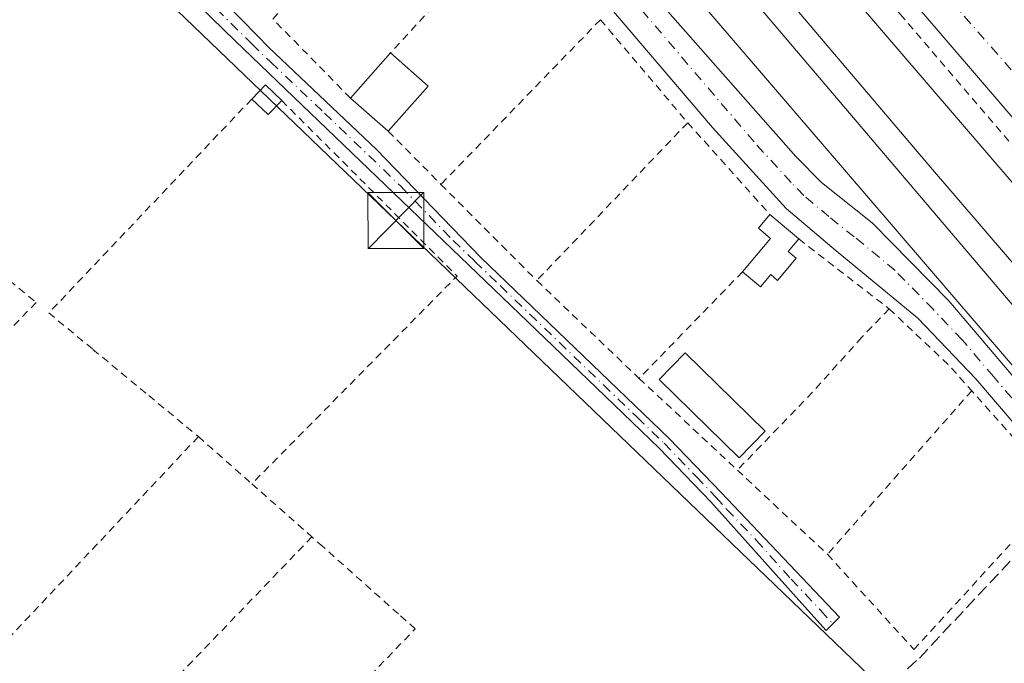
# Model space of a CAD drawing. Units: metres. Extents: x 622501 to 625993, y 4648531 to 4650904.
# Drawn here: x 623322 to 623454, y 4649877 to 4649963 of the extents above; entities that cross this region are included whole.
import ezdxf

# ---------------------------------------------------------------- set-up
doc = ezdxf.new("R2010")
doc.units = ezdxf.units.M
doc.header["$MEASUREMENT"] = 0
for name, pattern in [('DGN Style 2', [1.6480167562047852, 0.988810053722871, -0.6592067024819142]), ('DGN Style 3', [2.307223458686699, 1.648016756204785, -0.6592067024819142]), ('DGN Style 4', [2.6384748266838614, 1.318413404963828, -0.6592067024819142, 0.001648016756204785, -0.6592067024819142])]:
    doc.linetypes.add(name, pattern=pattern)
for name, color, linetype, lineweight in [('Alambrada', 7, 'DGN Style 2', 0), ('Camino Cxs', 7, 'Continuous', 0), ('Camino eje', 30, 'DGN Style 4', 13), ('Corriente artificial lineal', 4, 'DGN Style 3', 13), ('Edificación Cxs', 1, 'Continuous', 13), ('Edificación ligera Cxs', 1, 'Continuous', 0), ('Elemento construido', 1, 'Continuous', 0), ('Ferrocarril eje', 151, 'Continuous', 13), ('Huerta CxS', 92, 'Continuous', 0), ('Instalación educativa CxS', 9, 'Continuous', 0), ('Núcleo urbano CxS', 7, 'Continuous', 0), ('Pista no pavimentada Cxs', 111, 'Continuous', 0), ('Pista no pavimentada eje', 91, 'DGN Style 4', 0), ('Tendido', 6, 'Continuous', 0), ('Torre de tendido puntual', 7, 'Continuous', 0), ('Valla', 7, 'DGN Style 2', 0), ('Vía urbana Cxs', 4, 'Continuous', 0), ('Vía urbana eje', 4, 'DGN Style 4', 0)]:
    doc.layers.add(name, color=color, linetype=linetype, lineweight=lineweight)

# ---------------------------------------------------------------- blocks, each defined once
blk = doc.blocks.new('*U22')
at = {"layer": 'Vía urbana Cxs', "color": 4, "linetype": 'Continuous', "lineweight": 0}
blk.add_polyline3d([(623549.4200999998, 4649840.360099999, 260.1567000000068), (623501.0401, 4649896.800100001, 263.1438999999955), (623499.3201000001, 4649898.8101, 263.8554000000004), (623461.4200999998, 4649942.5801, 263.8218000000052), (623423.4401000004, 4649986.880100001, 263.7480999999971), (623388.0601000005, 4650028.610099999, 263.2553000000044), (623358.6101000002, 4650063.9301, 263.0556999999972), (623277.1501000002, 4650160.0801, 263.8083000000042)], dxfattribs=at)
blk = doc.blocks.new('5TTEND')
at = {"layer": 'Instalación educativa CxS', "color": 7, "linetype": 'Continuous', "lineweight": 0}
for p, q in [((-0.375, 0.3754), (0.375, -0.3746)), ((0.3720000000000001, 0.3784000000000001), (-0.3720000000000001, -0.3776))]:
    blk.add_line(p, q, dxfattribs=at)
at = {"layer": 'Instalación educativa CxS', "color": 7, "linetype": 'Continuous', "lineweight": 0, "flags": 128}
blk.add_lwpolyline([(-0.375, -0.3746), (0.375, -0.3746), (0.375, 0.3754), (-0.375, 0.3754), (-0.3720000000000001, -0.3776)], dxfattribs=at)

msp = doc.modelspace()

# ---------------------------------------------------------------- linework, layer by layer
at = {"layer": 'Alambrada', "color": 7, "linetype": 'DGN Style 2', "lineweight": 0, "extrusion": (0.03382859923134061, 0.03673966562972653, 0.9987521328355006), "elevation": 192189.8890384568, "flags": 128}
msp.add_lwpolyline([(2691118.612834427, -3838208.498947225), (2691118.612834427, -3838183.591924377)], dxfattribs=at)
at = {"layer": 'Alambrada', "color": 7, "linetype": 'DGN Style 2', "lineweight": 0, "extrusion": (-0.02634852546390539, -0.02719808072370536, 0.9992827525834841), "elevation": -142631.7823626493, "flags": 128}
msp.add_lwpolyline([(-2787699.145140683, 3770832.255867219), (-2787699.145140683, 3770801.477847623)], dxfattribs=at)
at = {"layer": 'Alambrada', "color": 7, "linetype": 'DGN Style 2', "lineweight": 0, "extrusion": (0.04728876918931627, -0.05580963195528187, 0.9973209399634482), "elevation": -229769.5073520339, "flags": 128}
msp.add_lwpolyline([(3481644.062928978, 3136263.197438841), (3481644.062928978, 3136245.034793715)], dxfattribs=at)
at = {"layer": 'Alambrada', "color": 7, "linetype": 'DGN Style 2', "lineweight": 0, "extrusion": (0.05168681030092192, 0.01643791106741971, 0.9985280510434628), "elevation": 108918.2271273989, "flags": 128}
msp.add_lwpolyline([(4242333.383697181, -2000344.069745633), (4242303.810032304, -2000359.378277364), (4242285.584848612, -2000324.642309904)], dxfattribs=at)
at = {"layer": 'Alambrada', "color": 7, "linetype": 'DGN Style 2', "lineweight": 0, "extrusion": (0.01976894345844605, 0.02067685049135246, 0.9995907446191642), "elevation": 108733.2025147999, "flags": 128}
msp.add_lwpolyline([(2762793.616482133, -3790227.018148398), (2762793.616482133, -3790197.703337296)], dxfattribs=at)
at = {"layer": 'Alambrada', "color": 7, "linetype": 'DGN Style 2', "lineweight": 0, "extrusion": (-0.03509280993923117, 0.03916154152153811, 0.9986164771103199), "elevation": 160484.390916902, "flags": 128}
msp.add_lwpolyline([(-3567467.102575023, -3042711.875617315), (-3567467.102575023, -3042695.309905281)], dxfattribs=at)
at = {"layer": 'Alambrada', "color": 7, "linetype": 'DGN Style 2', "lineweight": 0, "extrusion": (0.0900868084639475, -0.09072301475782588, 0.9917931747768943), "elevation": -365437.7183802853, "flags": 128}
msp.add_lwpolyline([(3718758.575060588, 2836882.364640035), (3718758.575060588, 2836872.233445529)], dxfattribs=at)
at = {"layer": 'Alambrada', "color": 7, "linetype": 'DGN Style 2', "lineweight": 0, "extrusion": (-0.02614373582813076, 0.02624538332279597, 0.9993136068978489), "elevation": 106004.855692308, "flags": 128}
msp.add_lwpolyline([(-3723268.647783794, -2852470.452344031), (-3723268.647783794, -2852452.217651814)], dxfattribs=at)
at = {"layer": 'Alambrada', "color": 7, "linetype": 'DGN Style 2', "lineweight": 0, "extrusion": (0.04704894159537153, -0.0364124646938384, 0.9982286959959001), "elevation": -139721.0749204989, "flags": 128}
msp.add_lwpolyline([(4058849.46216681, 2348779.449601623), (4058849.462166811, 2348764.096650782)], dxfattribs=at)
at = {"layer": 'Alambrada', "color": 7, "linetype": 'DGN Style 2', "lineweight": 0, "extrusion": (-0.01103795157889306, -0.01138811009920916, 0.9998742293775305), "elevation": -59571.92160836015, "flags": 128}
msp.add_lwpolyline([(623383.5528061108, 4649552.626309095), (623369.6801618586, 4649538.315381081)], dxfattribs=at)
at = {"layer": 'Alambrada', "color": 7, "linetype": 'DGN Style 2', "lineweight": 0, "extrusion": (0.02606513890575958, -0.0249260942319546, 0.9993494375643402), "elevation": -99392.29485837274, "flags": 128}
msp.add_lwpolyline([(3791454.776463225, 2761420.278904288), (3791454.776463225, 2761401.268910934)], dxfattribs=at)
at = {"layer": 'Alambrada', "color": 7, "linetype": 'DGN Style 2', "lineweight": 0, "extrusion": (0.6427730391080319, 0.6330161598823308, 0.4314317576670174), "elevation": 3344319.966636588, "flags": 128}
msp.add_lwpolyline([(2875588.687261329, -1599058.278948902), (2875577.722897432, -1599059.243649083), (2875573.089482643, -1599058.719343458)], dxfattribs=at)
at = {"layer": 'Alambrada', "color": 7, "linetype": 'DGN Style 2', "lineweight": 0, "extrusion": (-0.0009083987438644276, 0.0008477469309301653, 0.9999992280681338), "elevation": 3638.620552936764, "flags": 128}
msp.add_lwpolyline([(623404.7417678607, 4649913.806358968), (623417.9217827715, 4649901.506354548)], dxfattribs=at)
at = {"layer": 'Alambrada', "color": 7, "linetype": 'DGN Style 2', "lineweight": 0, "extrusion": (-0.00596181230872368, -0.006759389471591033, 0.9999593828991091), "elevation": -34885.38212278887, "flags": 128}
msp.add_lwpolyline([(623439.8723887854, 4649783.990223551), (623420.5111601002, 4649762.039722094)], dxfattribs=at)
at = {"layer": 'Alambrada', "color": 7, "linetype": 'DGN Style 2', "lineweight": 0, "extrusion": (-0.02303537396993285, -0.001213014055080883, 0.9997339146707825), "elevation": -19735.18583769265, "flags": 128}
msp.add_lwpolyline([(-4610694.633369115, 866778.1000403463), (-4610660.152072708, 866742.0273153521), (-4610646.621459676, 866756.5196984378)], dxfattribs=at)
at = {"layer": 'Alambrada', "color": 7, "linetype": 'DGN Style 2', "lineweight": 0, "extrusion": (-0.04315512002085874, 0.03804622698369372, 0.9983436884301371), "elevation": 150274.726986316, "flags": 128}
msp.add_lwpolyline([(-3900177.267615228, -2603119.963054907), (-3900177.267615228, -2603110.375272966)], dxfattribs=at)
at = {"layer": 'Alambrada', "color": 7, "linetype": 'DGN Style 2', "lineweight": 0, "extrusion": (0.05117714150973077, -0.04783306030025113, 0.9975434319011908), "elevation": -190251.9927847663, "flags": 128}
msp.add_lwpolyline([(3822784.113563019, 2713000.730536101), (3822784.113563019, 2712984.141124526)], dxfattribs=at)
at = {"layer": 'Alambrada', "color": 7, "linetype": 'DGN Style 2', "lineweight": 0, "extrusion": (0.08037005450904296, -0.07108506683091116, 0.994227120738445), "elevation": -280176.3207948946, "flags": 128}
msp.add_lwpolyline([(3895987.405915943, 2598640.452324512), (3895987.405915943, 2598629.642975039)], dxfattribs=at)
at = {"layer": 'Alambrada', "color": 7, "linetype": 'DGN Style 2', "lineweight": 0, "extrusion": (0.001548044467697704, 0.001610418230226285, 0.9999975050526125), "elevation": 8716.942459476038, "flags": 128}
msp.add_lwpolyline([(623359.6949866194, 4649885.95179696), (623325.4448567543, 4649850.321750757)], dxfattribs=at)
at = {"layer": 'Alambrada', "color": 7, "linetype": 'DGN Style 2', "lineweight": 0}
for points in [[(623366.0301000001, 4649952.8301, 264.8764999999985), (623355.6201, 4649963.420100001, 263.25), (623378.2600999996, 4649989.3101, 263.0209000000032), (623388.2301000003, 4649977.190099999, 263.2597999999998)], [(623352.7801000001, 4649952.710100001, 264.0777999999991), (623325.5500999996, 4649924.0101, 264.7410999999993), (623331.4600999998, 4649919.120100001, 263.5007000000041), (623338.9600999998, 4649912.920100001, 263.698000000004), (623345.6201, 4649907.4101, 264.2869999999967)], [(623286.5500999996, 4649890.940099999, 265.9009999999981), (623281.9501, 4649895.130100001, 265.132700000002), (623274.9401000004, 4649901.530099999, 263.9616999999998), (623308.9401000004, 4649937.7401, 264.1907000000065), (623316.4501, 4649931.530099999, 264.2764000000025), (623323.8501000004, 4649925.4101, 265.0834000000032), (623290.8501000004, 4649891.2601, 264.7345999999961)], [(623438.3101000005, 4649924.550100001, 262.4909000000043), (623434.6401000004, 4649920.7501, 263.526199999993), (623428.0301000001, 4649913.370100001, 263), (623417.9401000004, 4649902.920100001, 262.9918999999936)], [(623430.0301000001, 4649891.620100001, 261.8298000000068), (623441.6401000004, 4649878.850099999, 262.1407999999938), (623457.9401000004, 4649896.6501, 261.8329999999987), (623460.2301000003, 4649900.0101, 261.694399999993), (623459.5301000001, 4649902.170100001, 261.5697999999975), (623449.3901000004, 4649913.5701, 262.0935999999929)], [(623326.6001000004, 4649858.3301, 263.7891999999993), (623340.1201, 4649845.6801, 264.1181999999972), (623374.7100999998, 4649881.620100001, 264.1074999999983), (623372.4600999998, 4649883.620100001, 264.9119999999967), (623362.3201000001, 4649892.6601, 263.6266000000033), (623360.8501000004, 4649893.960100001, 263.6787999999942)]]:
    msp.add_polyline3d(points, dxfattribs=at)
at = {"layer": 'Camino Cxs', "color": 7, "linetype": 'Continuous', "lineweight": 0}
msp.add_polyline3d([(623296.3201000001, 4650017.950099999, 265.6156000000047), (623330.5800999999, 4649984.710100001, 265.2407999999996), (623342.2801000001, 4649972.720100001, 265.5843000000023), (623353.5401, 4649961.190099999, 263.3332999999984), (623355.0201000003, 4649959.670100001, 263.2963000000018), (623369.5100999996, 4649945.950099999, 263.8172999999952), (623383.5401, 4649931.440099999, 263.0129000000015), (623408.7801000001, 4649907.1801, 262.9138999999996), (623415.7500999998, 4649899.9101, 262.6275000000023), (623431.6501000002, 4649883.1801, 262.4882999999973), (623429.8601000002, 4649881.390100001, 262.6564000000071), (623426.6101000002, 4649885.020099999, 262.5659000000014), (623414.4001000002, 4649898.6501, 262.5108000000037), (623407.4700999996, 4649905.870100001, 262.6003999999957), (623400.2001, 4649912.850099999, 262.5910000000004), (623389.8201000001, 4649922.8201, 262.9373000000051), (623381.9001000002, 4649930.420100001, 262.9611000000005), (623350.5601000005, 4649960.5101, 263.3916999999929), (623342.5201000003, 4649968.390100001, 263.8119000000006), (623331.9101, 4649979.5801, 264.6227000000072), (623328.7600999996, 4649982.9101, 264.4936000000016), (623323.3101000005, 4649988.190099999, 263.9910999999993), (623294.1401000004, 4650016.4801, 264.6447000000044)], dxfattribs=at)
msp.add_polyline3d([(623296.3201000001, 4650017.950099999, 265.6156000000047), (623330.5800999999, 4649984.710100001, 265.2407999999996), (623342.2801000001, 4649972.720100001, 265.5843000000023), (623353.5401, 4649961.190099999, 263.3332999999984), (623355.0201000003, 4649959.670100001, 263.2963000000018), (623369.5100999996, 4649945.950099999, 263.8172999999952), (623383.5401, 4649931.440099999, 263.0129000000015), (623408.7801000001, 4649907.1801, 262.9138999999996), (623415.7500999998, 4649899.9101, 262.6275000000023), (623431.6501000002, 4649883.1801, 262.4882999999973), (623429.8601000002, 4649881.390100001, 262.6564000000071), (623426.6101000002, 4649885.020099999, 262.5659000000014), (623414.4001000002, 4649898.6501, 262.5108000000037), (623407.4700999996, 4649905.870100001, 262.6003999999957), (623400.2001, 4649912.850099999, 262.5910000000004), (623389.8201000001, 4649922.8201, 262.9373000000051), (623381.9001000002, 4649930.420100001, 262.9611000000005), (623350.5601000005, 4649960.5101, 263.3916999999929), (623342.5201000003, 4649968.390100001, 263.8119000000006), (623331.9101, 4649979.5801, 264.6227000000072), (623328.7600999996, 4649982.9101, 264.4936000000016), (623323.3101000005, 4649988.190099999, 263.9910999999993), (623294.1401000004, 4650016.4801, 264.6447000000044)], dxfattribs=at)
at = {"layer": 'Camino eje', "color": 30, "linetype": 'DGN Style 4', "lineweight": 13}
msp.add_polyline3d([(623348.0301000001, 4649964.790100001, 263.3858000000037), (623352.0500999996, 4649960.850099999, 263.3739999999962), (623352.7901, 4649960.090100001, 263.3690999999963), (623355.3051000005, 4649957.675100001, 263.2969000000012), (623362.5500999996, 4649950.815099999, 263.5510000000068), (623372.7723000003, 4649941.000700001, 263.293399999995), (623379.7873000001, 4649933.7457, 262.9553000000014), (623382.7200999996, 4649930.9301, 262.9842999999965), (623386.1108999997, 4649927.6709, 263.7021999999997), (623390.0708999997, 4649923.8709, 263.1609999999928), (623404.4901000002, 4649910.015100001, 262.7734999999957), (623408.1250999998, 4649906.5251, 262.7428000000073), (623412.4401000004, 4649902.0251, 262.641300000003), (623415.0751, 4649899.280099999, 262.5601000000024), (623416.4951, 4649897.6951, 262.3772999999928), (623420.4700999996, 4649893.512499999, 262.4075000000012), (623425.1551000001, 4649888.282500001, 262.4967000000034), (623429.1300999997, 4649884.100099999, 262.5118999999977), (623430.7550999997, 4649882.2851, 262.5712000000058)], dxfattribs=at)
at = {"layer": 'Corriente artificial lineal', "color": 4, "linetype": 'DGN Style 3', "lineweight": 13}
msp.add_polyline3d([(623386.1425999999, 4649820.486400001, 263.1622999999963), (623386.8000999996, 4649821.1601, 263.1119000000036), (623412.7500999998, 4649847.7601, 262.7906999999978), (623433.9801000003, 4649870.0001, 262.358699999997), (623442.3701, 4649877.710100001, 261.9440999999933), (623461.2801000001, 4649897.870100001, 261.6352999999945)], dxfattribs=at)
at = {"layer": 'Edificación Cxs', "color": 1, "linetype": 'Continuous', "lineweight": 13, "extrusion": (0.03048938528963509, 0.03453564016665879, 0.9989382798466276), "elevation": 179859.7400757412, "flags": 128}
msp.add_lwpolyline([(2610149.629340412, -3894279.905984056), (2610149.629340412, -3894287.998269261)], dxfattribs=at)
at = {"layer": 'Edificación Cxs', "color": 1, "linetype": 'Continuous', "lineweight": 13, "extrusion": (0.07792952770564061, -0.0685348613379043, 0.9946004029221837), "elevation": -269842.1750369582, "flags": 128}
msp.add_lwpolyline([(3903415.59856058, 2588675.625217514), (3903415.59856058, 2588668.850230456)], dxfattribs=at)
at = {"layer": 'Edificación Cxs', "color": 1, "linetype": 'Continuous', "lineweight": 13, "extrusion": (0.03883695470652444, 0.04391842540001534, 0.9982799521474459), "elevation": 228692.0666106245, "flags": 128}
msp.add_lwpolyline([(2613336.697887876, -3889581.698950423), (2613336.697887876, -3889573.608835437)], dxfattribs=at)
at = {"layer": 'Edificación Cxs', "color": 1, "linetype": 'Continuous', "lineweight": 13, "extrusion": (0.06690644176890538, -0.05870841925400985, 0.9960305464987104), "elevation": -231020.3521822313, "flags": 128}
msp.add_lwpolyline([(3906308.349159582, 2588048.74269613), (3906308.349159582, 2588055.501329317)], dxfattribs=at)
at = {"layer": 'Edificación Cxs', "color": 1, "linetype": 'Continuous', "lineweight": 13}
msp.add_3dface([(623376.4401000004, 4649954.440099999, 264.8764999999985), (623371.0900999998, 4649948.390100001, 264.8764999999985), (623366.0301000001, 4649952.8301, 264.8764999999985), (623371.3800999997, 4649958.890100001, 264.8764999999985)], dxfattribs=at)
at = {"layer": 'Edificación ligera Cxs', "color": 1, "linetype": 'Continuous', "lineweight": 0, "extrusion": (0.07827089572704006, 0.1247055484190108, 0.9891017101772702), "elevation": 628926.4830914538, "flags": 128}
msp.add_lwpolyline([(1943985.103777687, -4223269.155466948), (1943984.543750841, -4223271.790730488), (1943981.592557408, -4223271.144819245)], dxfattribs=at)
at = {"layer": 'Edificación ligera Cxs', "color": 1, "linetype": 'Continuous', "lineweight": 0, "extrusion": (0.0693710633221003, -0.06363789387886554, 0.9955590761156384), "elevation": -252407.646876172, "flags": 128}
msp.add_lwpolyline([(3847945.93268348, 2672121.740292115), (3847943.296099393, 2672121.818899393), (3847943.362542872, 2672124.851653177)], dxfattribs=at)
at = {"layer": 'Edificación ligera Cxs', "color": 1, "linetype": 'Continuous', "lineweight": 0, "elevation": 264.2351000000053, "flags": 128}
msp.add_lwpolyline([(623425.8400999998, 4649931.340100001), (623423.3501000004, 4649928.380100001), (623422.4401000004, 4649929.1501), (623421.0301000001, 4649927.5001), (623418.6300999997, 4649929.530099999), (623422.4001000002, 4649934.0001), (623420.7801000001, 4649935.370100001), (623422.3201000001, 4649937.210100001), (623426.1901000004, 4649933.9301), (623424.7701000003, 4649932.2301)], close=True, dxfattribs=at)
at = {"layer": 'Edificación ligera Cxs', "color": 1, "linetype": 'Continuous', "lineweight": 0, "extrusion": (0.04253556010356027, -0.03605081064540198, 0.9984443225230367), "elevation": -140853.1109206696, "flags": 128}
msp.add_lwpolyline([(3950343.682540945, 2526957.994814203), (3950343.682540945, 2526952.913912816)], dxfattribs=at)
at = {"layer": 'Edificación ligera Cxs', "color": 1, "linetype": 'Continuous', "lineweight": 0, "extrusion": (0.295684230044347, 0.06802131275737268, 0.9528609222304404), "elevation": 500882.8908338679, "flags": 128}
msp.add_lwpolyline([(4391803.810552858, -1572170.937736401), (4391802.472177791, -1572169.08544156), (4391801.364947887, -1572169.970390252)], dxfattribs=at)
at = {"layer": 'Edificación ligera Cxs', "color": 1, "linetype": 'Continuous', "lineweight": 0}
for points in [[(623418.6300999997, 4649929.530099999, 263.2856000000029), (623422.4001000002, 4649934.0001, 264.2351000000053), (623420.7801000001, 4649935.370100001, 263.4829000000027), (623422.3201000001, 4649937.210100001, 263.6876000000047)], [(623425.8400999998, 4649931.340100001, 263.6977999999945), (623423.3501000004, 4649928.380100001, 263.7130999999936), (623422.4401000004, 4649929.1501, 263.8880000000063), (623421.0301000001, 4649927.5001, 263.5518000000012), (623418.6300999997, 4649929.530099999, 263.2856000000029)], [(623421.6700999998, 4649908.130100001, 263.2909999999974), (623418.1901000004, 4649904.5801, 263.2464999999939), (623407.4600999998, 4649915.0801, 263.386599999998), (623410.9600999998, 4649918.640100001, 264.0439000000042), (623421.6700999998, 4649908.130100001, 263.2909999999974)]]:
    msp.add_polyline3d(points, dxfattribs=at)
for points in [[(623356.8000999996, 4649952.5101, 264.0777999999991), (623354.9600999998, 4649950.620100001, 264.0777999999991), (623352.7801000001, 4649952.710100001, 264.0777999999991), (623354.6401000004, 4649954.620100001, 264.0777999999991)], [(623421.6700999998, 4649908.130100001, 264.0439000000042), (623418.1901000004, 4649904.5801, 264.0439000000042), (623407.4600999998, 4649915.0801, 264.0439000000042), (623410.9600999998, 4649918.640100001, 264.0439000000042)]]:
    msp.add_3dface(points, dxfattribs=at)
at = {"layer": 'Elemento construido', "color": 1, "linetype": 'Continuous', "lineweight": 0}
msp.add_polyline3d([(623121.0301000001, 4650339.7301, 264.087400000004), (623129.4801000003, 4650332.350099999, 263.9750000000058), (623167.5701000001, 4650289.5601, 264.1925000000047), (623277.1501000002, 4650160.0801, 263.8083000000042), (623358.6101000002, 4650063.9301, 263.0556999999972), (623388.0601000005, 4650028.610099999, 263.2553000000044), (623423.4401000004, 4649986.880100001, 263.7480999999971), (623461.4200999998, 4649942.5801, 263.8218000000052), (623499.3201000001, 4649898.8101, 263.8554000000004), (623501.0401, 4649896.800100001, 263.1438999999955)], dxfattribs=at)
at = {"layer": 'Ferrocarril eje', "color": 151, "linetype": 'Continuous', "lineweight": 13}
for points in [[(623089.5524000004, 4650358.296, 264.5102000000043), (623092.5800000001, 4650354.74, 263.9801000000007), (623115.6100000005, 4650328.359999999, 264.1135000000068), (623142.3499999996, 4650296.460000001, 263.8212000000058), (623269.5999999996, 4650148.050000001, 263.2019), (623285.25, 4650128.970000001, 263.0703999999969), (623347.5700000003, 4650056.609999999, 262.6888000000035), (623373.3700000001, 4650025.980000001, 262.5089000000008), (623388.8399999999, 4650008.369999999, 262.4024000000064), (623443.8700000001, 4649943.550000001, 262.0549000000028), (623533.0700000003, 4649839.730000001, 261.6355999999942), (623566.3899999997, 4649800.09, 261.0915999999997), (623666.2300000006, 4649683.550000001, 259.4377999999998)], [(623086.3361999998, 4650356.130799999, 265.2247000000062), (623089.8300000001, 4650351.99, 264.1601999999984), (623101.3300000001, 4650339.130000001, 264.368100000007), (623143.5700000003, 4650289.199999999, 263.9024999999965), (623174.1600000003, 4650254.07, 264.2090999999928), (623191.5800000001, 4650233.119999999, 263.6741000000038), (623209.6799999997, 4650212.27, 264.0510000000068), (623282.25, 4650126.880000001, 263.125), (623297.3499999996, 4650109.619999999, 262.9916999999987), (623332.8200000003, 4650067.66, 262.7611000000034), (623414.4900000002, 4649972.65, 262.3255000000063), (623506.0599999996, 4649864.84, 261.6659000000073), (623553.7699999996, 4649809.680000001, 261.3025000000052), (623610.7400000002, 4649742.77, 261.0875999999989), (623636.5300000003, 4649712.99, 260.6641999999993), (623650.29, 4649696.42, 260.9095999999991), (623663.5, 4649681.380000001, 260.0335999999952)]]:
    msp.add_polyline3d(points, dxfattribs=at)
at = {"layer": 'Huerta CxS', "color": 92, "linetype": 'Continuous', "lineweight": 0}
msp.add_polyline3d([(623590.6889000004, 4649757.579100001, 260.9241999999941), (623587.5714999996, 4649755.5023, 260.9651000000013), (623496.6158999996, 4649658.000499999, 262.5194000000047), (623404.2423, 4649723.4209, 263.1083999999973), (623329.8284999998, 4649783.3685, 263.4523999999947), (623258.9638999999, 4649830.907099999, 264.0384999999951), (623259.5166999997, 4649831.444499999, 263.9735999999975), (623246.2906999999, 4649840.921900001, 264.0237999999954), (623194.8447000004, 4649877.7871, 264.4643000000069), (623103.3475000003, 4649949.9683, 264.9418000000005), (623103.6054999996, 4649950.504899999, 264.9360000000015), (623109.6359000001, 4649968.2119, 264.8546999999962), (623113.8737000005, 4649980.655900001, 264.7212), (623123.2330999998, 4650008.141100001, 264.6606000000029), (623132.7153000003, 4650040.2379, 264.6570000000065), (623155.1196999997, 4650113.0623, 264.5498999999982), (623158.1750999996, 4650140.5635, 264.4315000000061), (623155.8234999999, 4650204.4047, 264.1760999999969), (623151.7723000003, 4650243.883099999, 264.2041999999929), (623162.2496999997, 4650244.960300001, 264.1367999999929), (623286.5689000003, 4650112.866699999, 262.982799999998), (623489.1096999999, 4649877.052300001, 261.9303000000073), (623506.2008999997, 4649856.9505, 261.7553000000044)], close=True, dxfattribs=at)
msp.add_polyline3d([(623162.2496999997, 4650244.960300001, 264.1367999999929), (623286.5689000003, 4650112.866699999, 262.982799999998), (623489.1096999999, 4649877.052300001, 261.9303000000073), (623506.2008999997, 4649856.9505, 261.7553000000044), (623590.6889000004, 4649757.579100001, 260.9241999999941)], dxfattribs=at)
at = {"layer": 'Núcleo urbano CxS', "color": 7, "linetype": 'Continuous', "lineweight": 0, "extrusion": (0.002743366163018114, -0.003194054845948183, 0.9999911359385827), "elevation": -12879.97002956861, "flags": 128}
msp.add_lwpolyline([(623249.2932506811, 4650159.848063478), (623455.974736992, 4649919.214436007)], dxfattribs=at)
msp.add_lwpolyline([(623249.2932506811, 4650159.848063478), (623455.974736992, 4649919.214436007)], dxfattribs=at)
at = {"layer": 'Núcleo urbano CxS', "color": 7, "linetype": 'Continuous', "lineweight": 0}
for points in [[(623017.9665000001, 4650463.485900001, 264.5568999999959), (623073.3120999997, 4650394.8519, 263.8849000000046), (623076.0771000005, 4650391.308700001, 263.8677000000025), (623088.6193000004, 4650375.2401, 263.7179999999935), (623101.0833000002, 4650373.155099999, 259.6831999999995), (623103.9137000004, 4650368.997500001, 259.3616000000038), (623129.4644999999, 4650334.328299999, 263.6125999999931), (623150.3296999997, 4650310.2685, 263.5742000000027), (623155.7487000005, 4650304.017899999, 263.6257999999943), (623176.4175000006, 4650280.186899999, 263.8364000000001), (623178.1704000002, 4650278.162599999, 263.8592000000062), (623170.5318, 4650271.133199999, 263.7826000000059), (623220.0755000003, 4650214.855699999, 263.3720999999932), (623252.3605000004, 4650177.266899999, 263.144100000005), (623459.0390999997, 4649936.634500001, 261.8084999999992), (623501.1287000002, 4649887.630700001, 261.3583000000072), (623501.2931000004, 4649887.439300001, 261.3549000000057), (623516.3793000003, 4649869.6953, 261.0644999999931)], [(623506.2008999997, 4649856.9505, 261.7553000000044), (623489.1096999999, 4649877.052300001, 261.9303000000073), (623286.5689000003, 4650112.866699999, 262.982799999998), (623162.2496999997, 4650244.960300001, 264.1367999999929), (623160.4763000002, 4650251.722899999, 264.1579999999958), (623159.0301000001, 4650257.248500001, 263.976999999999), (623153.3935000002, 4650263.327099999, 264.1346000000049), (623094.1885000002, 4650327.175100001, 264.036500000002), (623086.3705000002, 4650335.6063, 263.9670999999944), (623085.4899000004, 4650335.225299999, 264.0999000000011), (623071.0925000003, 4650328.9871, 264.2703000000038), (623062.4801000003, 4650327.190099999, 264.2056000000011), (623043.5306000002, 4650326.585899999, 259.5804000000062)], [(623162.2496999997, 4650244.960300001, 264.1367999999929), (623286.5689000003, 4650112.866699999, 262.982799999998), (623489.1096999999, 4649877.052300001, 261.9303000000073), (623506.2008999997, 4649856.9505, 261.7553000000044), (623590.6889000004, 4649757.579100001, 260.9241999999941)]]:
    msp.add_polyline3d(points, dxfattribs=at)
msp.add_polyline3d([(623567.7175000003, 4650171.117900001, 261.2792999999947), (623536.3101000005, 4650102.2873, 260.6261999999988), (623504.8942999998, 4650031.4167, 261.2942999999942), (623485.9259000003, 4649992.171900001, 261.678700000004), (623462.7308999998, 4649944.1821, 262.0853000000061), (623459.0390999997, 4649936.634500001, 261.8084999999992), (623252.3605000004, 4650177.266899999, 263.144100000005), (623258.2767000003, 4650183.314900001, 263.4986000000063), (623293.5185000002, 4650217.734099999, 263.1751999999979), (623318.2622999996, 4650241.897299999, 263.005799999999), (623359.3941000003, 4650283.570699999, 262.4698999999964), (623453.1403000001, 4650187.8497, 262.3312000000006), (623493.1133000003, 4650146.725500001, 261.6166999999987), (623543.1168999998, 4650195.4033, 261.6445999999996)], close=True, dxfattribs=at)
at = {"layer": 'Pista no pavimentada Cxs', "color": 111, "linetype": 'Continuous', "lineweight": 0}
for points in [[(623486.4401000004, 4649870.1801, 262.6517000000022), (623474.7600999996, 4649883.5801, 262.2927999999956), (623472.2200999996, 4649886.4901, 262.1607999999979), (623458.4200999998, 4649905.280099999, 261.4937999999966), (623449.9401000004, 4649915.1501, 261.8276000000042), (623442.1801000005, 4649923.300100001, 261.6408999999985), (623431.2100999998, 4649932.360099999, 262.2569999999978), (623424.5100999996, 4649938.0001, 263.0820999999996), (623414.6001000004, 4649948.890100001, 262.6794999999984), (623379.2100999998, 4649990.370100001, 262.9529000000039), (623369.1501000002, 4650002.1501, 263.506899999993), (623368.2901, 4650003.1601, 263.5798999999971), (623351.9600999998, 4650021.700099999, 263.2703000000038), (623327.7401000002, 4650050.530099999, 263.8018000000012), (623290.6700999998, 4650096.9901, 263.6652999999933)], [(623486.4401000004, 4649870.1801, 262.6517000000022), (623474.7600999996, 4649883.5801, 262.2927999999956), (623472.2200999996, 4649886.4901, 262.1607999999979), (623458.4200999998, 4649905.280099999, 261.4937999999966), (623449.9401000004, 4649915.1501, 261.8276000000042), (623442.1801000005, 4649923.300100001, 261.6408999999985), (623431.2100999998, 4649932.360099999, 262.2569999999978), (623424.5100999996, 4649938.0001, 263.0820999999996), (623414.6001000004, 4649948.890100001, 262.6794999999984), (623379.2100999998, 4649990.370100001, 262.9529000000039), (623369.1501000002, 4650002.1501, 263.506899999993), (623368.2901, 4650003.1601, 263.5798999999971), (623351.9600999998, 4650021.700099999, 263.2703000000038), (623327.7401000002, 4650050.530099999, 263.8018000000012), (623290.6700999998, 4650096.9901, 263.6652999999933)], [(623297.1101000002, 4650096.520099999, 263.5535999999993), (623331.3601000002, 4650053.520099999, 263.2762999999977), (623352.2701000003, 4650028.5601, 263.0590999999986), (623375.9801000003, 4650001.4901, 262.7250000000058), (623425.7901, 4649945.0101, 262.0323999999964), (623429.2500999998, 4649941.4901, 261.9133000000002), (623436.0500999996, 4649936.090100001, 261.7014000000054), (623446.3101000005, 4649925.630100001, 261.7581999999966), (623454.6700999998, 4649915.770099999, 261.668399999995), (623462.8101000005, 4649905.530099999, 261.5583999999944), (623475.9901000002, 4649888.7601, 261.8706999999995), (623491.9600999998, 4649869.960100001, 262.3080999999947)], [(623297.1101000002, 4650096.520099999, 263.5535999999993), (623331.3601000002, 4650053.520099999, 263.2762999999977), (623352.2701000003, 4650028.5601, 263.0590999999986), (623375.9801000003, 4650001.4901, 262.7250000000058), (623425.7901, 4649945.0101, 262.0323999999964), (623429.2500999998, 4649941.4901, 261.9133000000002), (623436.0500999996, 4649936.090100001, 261.7014000000054), (623446.3101000005, 4649925.630100001, 261.7581999999966), (623454.6700999998, 4649915.770099999, 261.668399999995), (623462.8101000005, 4649905.530099999, 261.5583999999944), (623475.9901000002, 4649888.7601, 261.8706999999995), (623491.9600999998, 4649869.960100001, 262.3080999999947)]]:
    msp.add_polyline3d(points, dxfattribs=at)
at = {"layer": 'Pista no pavimentada eje', "color": 91, "linetype": 'DGN Style 4', "lineweight": 0}
msp.add_polyline3d([(623489.2001, 4649870.0701, 262.4829000000027), (623481.2150999998, 4649879.470100001, 262.2654000000039), (623475.3750999998, 4649886.170100001, 262.0497000000032), (623474.1051000003, 4649887.6251, 261.9900000000052), (623467.5151000004, 4649896.0101, 261.7584999999963), (623460.6151000002, 4649905.405099999, 261.5204999999987), (623456.5450999998, 4649910.5251, 261.5623000000051), (623452.3051000005, 4649915.460100001, 261.6190999999963), (623448.1250999998, 4649920.390100001, 261.6140000000014), (623444.2451, 4649924.465100001, 261.6236000000063), (623439.1151000002, 4649929.6951, 261.8484000000026), (623433.6300999997, 4649934.225099999, 261.7247000000062), (623430.2301000003, 4649936.925100001, 262.0737999999984), (623426.8800999997, 4649939.745100001, 262.3061000000016), (623425.1501000002, 4649941.505100001, 262.2495999999956), (623420.1951000001, 4649946.950099999, 262.3423999999941), (623402.5000999998, 4649967.690099999, 262.7627999999968), (623377.5950999996, 4649995.9301, 262.8436999999976), (623372.1350999996, 4650002.325099999, 262.8748999999953), (623360.2801000001, 4650015.860099999, 263.186600000001), (623352.1151000002, 4650025.130100001, 263.1301999999997), (623340.0050999997, 4650039.545100001, 263.4211000000068), (623329.5500999996, 4650052.0251, 263.4087), (623320.2824999997, 4650063.640100001, 263.4195999999938)], dxfattribs=at)
at = {"layer": 'Tendido', "color": 6, "linetype": 'Continuous', "lineweight": 0}
msp.add_polyline3d([(623577.7100000001, 4649742.82, 265.4961000000039), (623496.4800000006, 4649816.949999999, 262.9946000000054), (623438.0153999999, 4649873.104800001, 262.9486000000034), (623372.1232000003, 4649936.393800001, 263.6589999999997), (623316.681, 4649989.645600001, 264.2002000000066)], dxfattribs=at)
at = {"layer": 'Valla', "color": 7, "linetype": 'DGN Style 2', "lineweight": 0}
msp.add_polyline3d([(623112.3400999998, 4650346.5801, 263.8078999999998), (623116.5100999996, 4650340.1801, 264.4431000000041), (623127.8000999996, 4650329.790100001, 264.3478999999934), (623156.4200999998, 4650297.050100001, 265.6420000000071), (623185.0701000001, 4650263.390100001, 265.915599999993), (623218.0301000001, 4650225.5101, 265.3319000000047), (623276.1101000002, 4650157.210100001, 264.3424999999988), (623356.9501, 4650061.8301, 263.1223999999929), (623403.2401000002, 4650007.7301, 264.382500000007), (623439.8000999996, 4649964.090100001, 262.6061999999947), (623498.9801000003, 4649895.030099999, 264.6070000000037)], dxfattribs=at)
at = {"layer": 'Vía urbana Cxs', "color": 4, "linetype": 'Continuous', "lineweight": 0}
msp.add_polyline3d([(623501.0401, 4649896.800100001, 263.1438999999955), (623499.3201000001, 4649898.8101, 263.8554000000004), (623461.4200999998, 4649942.5801, 263.8218000000052), (623423.4401000004, 4649986.880100001, 263.7480999999971), (623388.0601000005, 4650028.610099999, 263.2553000000044), (623358.6101000002, 4650063.9301, 263.0556999999972), (623277.1501000002, 4650160.0801, 263.8083000000042), (623167.5701000001, 4650289.5601, 264.1925000000047), (623129.4801000003, 4650332.350099999, 263.9750000000058), (623121.0301000001, 4650339.7301, 264.087400000004)], dxfattribs=at)
at = {"layer": 'Vía urbana eje', "color": 4, "linetype": 'DGN Style 4', "lineweight": 0, "extrusion": (0.7513796067489424, 0.6598028132080749, 0.009430495454364654), "elevation": 3536508.089340683, "flags": 128}
msp.add_lwpolyline([(3082797.93977126, -33089.50300139156), (3082792.965237095, -33089.49977194519), (3082787.99821706, -33089.38390973582), (3082783.023682896, -33089.3831801783), (3082778.056662862, -33089.64330124894), (3082773.082128697, -33089.49457827269), (3082768.115108662, -33089.03143150709), (3082758.166040332, -33089.5937473209), (3082743.250867778, -33089.56205528187), (3082738.276333613, -33089.26403894472), (3082733.309313579, -33089.55795851231), (3082723.360245248, -33089.92738290402), (3082718.393225215, -33090.03181089836), (3082713.41869105, -33089.89318747298), (3082708.451671015, -33089.61103265865), (3082703.47713685, -33089.90868983183), (3082698.510116816, -33089.52693944654), (3082688.561048487, -33090.21744955955), (3082683.594028452, -33090.17908390391), (3082678.619494287, -33089.97056358684), (3082673.652474253, -33089.91789856709), (3082668.677940088, -33089.34599440975), (3082663.710920054, -33090.21358846601), (3082653.761851725, -33090.20932947545), (3082648.788233369, -33090.21133288972)], dxfattribs=at)

# ---------------------------------------------------------------- block references
at = {"layer": 'Torre de tendido puntual', "color": 7, "linetype": 'Continuous', "lineweight": 0, "xscale": 10, "yscale": 10, "zscale": 10}
msp.add_blockref('5TTEND', (623372.1232000003, 4649936.393800001, 263.6589999999997), dxfattribs=at)
at = {"layer": 'Vía urbana Cxs', "color": 4, "linetype": 'Continuous', "lineweight": 0}
msp.add_blockref('*U22', (0, 0), dxfattribs=at)

doc.saveas('drawing.dxf')
